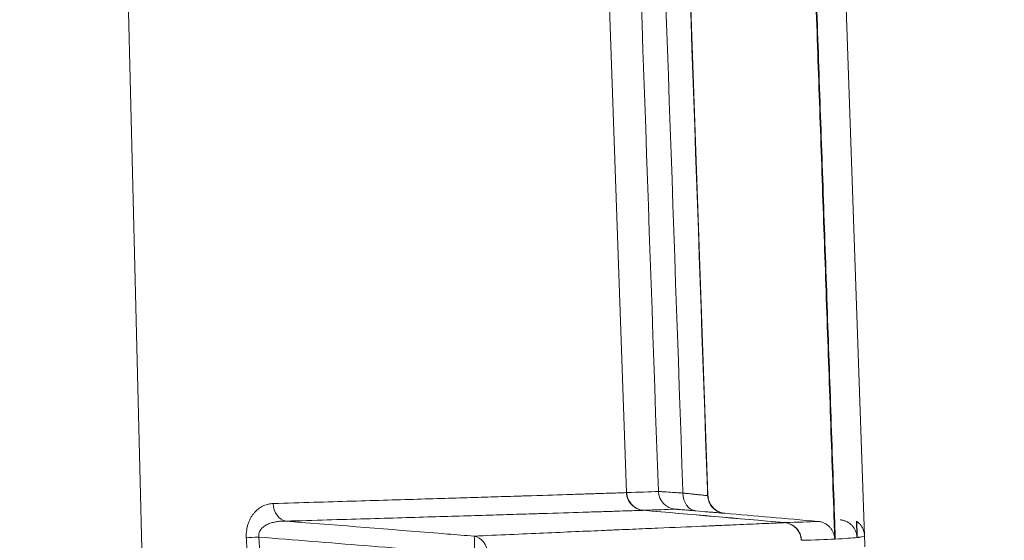
# Model space of a CAD drawing. Units: millimetres. Extents: x -838 to 1189, y 0 to 841.
# Drawn here: x 382 to 387, y 187 to 189 of the extents above; entities that cross this region are included whole.
import ezdxf

# ---------------------------------------------------------------- set-up
doc = ezdxf.new("R2010")
doc.units = ezdxf.units.MM
doc.layers.add('1', color=7, linetype='Continuous', true_color=0xffffff)
doc.styles.add('blockfont', font='simplex.shx')
doc.dimstyles.get("Standard").update_dxf_attribs({"dimtxt": 0.18, "dimasz": 0.18, "dimexe": 0.18, "dimexo": 0.0625, "dimgap": 0.09, "dimtad": 0, "dimtih": 1, "dimtoh": 1, "dimdec": 4, "dimzin": 0, "dimdsep": 46, "dimtxsty": 'Standard', "dimcen": 0.09, "dimadec": 0, "dimazin": 0, "dimtfac": 1, "dimtdec": 4, "dimtofl": 0, "dimtmove": 0, "dimatfit": 3, "dimfxl": 0, "dimtolj": 1, "dimtzin": 0, "dimarcsym": 0})

# ---------------------------------------------------------------- blocks, each defined once
blk = doc.blocks.new('_U1')
at = {"layer": '1', "color": 18, "lineweight": 13}
for p, q in [((427.8464, 155.9744), (427.8464, 202.4073)), ((397.9637, 165.6733), (432.8464, 165.6733)), ((302.9479, 155.9744), (432.8464, 155.9744))]:
    blk.add_line(p, q, dxfattribs=at)
at = {"layer": '1', "color": 18, "lineweight": 18}
for points in [[(427.8464, 165.6733), (429.2453, 162.6733), (426.4475, 162.6733)], [(427.8464, 155.9744), (426.4475, 158.9744), (429.2453, 158.9744)]]:
    blk.add_solid(points, dxfattribs=at)
at = {"layer": '1', "color": 18, "linetype": 'Continuous', "lineweight": 13, "char_height": 4, "attachment_point": 7, "rotation": 90, "line_spacing_factor": 0.903614, "style": 'blockfont'}
for s, insert in [('\\W0.9651; [1-7/8]', (427.9381, 175.0739)), ('\\W0.9489;48', (427.9381, 167.1406))]:
    blk.add_mtext(s, dxfattribs=dict(at, insert=insert))
blk = doc.blocks.new('_U14')
at = {"layer": '1', "color": 18, "lineweight": 13}
for p, q in [((379.8811, 192.2333), (410.8519, 192.2333)), ((405.8519, 192.2333), (405.8519, 165.6733)), ((397.9637, 165.6733), (410.8519, 165.6733))]:
    blk.add_line(p, q, dxfattribs=at)
at = {"layer": '1', "color": 18, "lineweight": 18}
for points in [[(405.8519, 192.2333), (407.2509, 189.2333), (404.453, 189.2333)], [(405.8519, 165.6733), (404.453, 168.6733), (407.2509, 168.6733)]]:
    blk.add_solid(points, dxfattribs=at)
at = {"layer": '1', "color": 18, "linetype": 'Continuous', "lineweight": 13, "insert": (405.9436, 174.6033), "char_height": 4, "attachment_point": 7, "rotation": 90, "line_spacing_factor": 0.903614, "style": 'blockfont'}
blk.add_mtext('\\W0.9441;132', dxfattribs=at)

msp = doc.modelspace()

# ---------------------------------------------------------------- linework, layer by layer
at = {"layer": '1', "color": 18, "linetype": 'Continuous', "lineweight": 13}
for p, q in [((382.2428, 183.2733), (381.7862, 201.7665)), ((385.9137, 191.5864), (386.0899, 186.5408)), ((386.0899, 186.5406), (385.9137, 191.5864)), ((385.2397, 186.7587), (385.08, 191.3317)), ((384.7972, 186.7748), (384.6391, 191.3027))]:
    msp.add_line(p, q, dxfattribs=at)
at = {"layer": '1', "color": 252, "linetype": 'Continuous', "lineweight": 13}
for p, q in [((384.8884, 186.6787), (384.8883, 186.6787)), ((384.8895, 186.6787), (384.8884, 186.6787)), ((385.655, 186.6116), (385.6562, 186.6116))]:
    msp.add_line(p, q, dxfattribs=at)
for centre, major_axis, ratio, start_param, end_param in [((385.0701, 186.7846), (0.0046, -0.0999), 0.999958, 4.700881, 6.149496), ((385.1815, 186.7752), (-0.0086, -0.0996), 0.775577, 4.806355, 6.281248), ((385.3376, 186.7621), (0.0048, -0.0999), 0.999959, 4.699562, 6.148177), ((382.9562, 186.7191), (0.0029, -0.1), 0.788072, 4.724448, 6.13557), ((382.8086, 186.5333), (0.0999, 0.0045), 0.000018, 1.658245, 2.451108), ((383.9598, 186.439), (-0.0045, 0.0999), 0.829368, 4.710238, 6.123996), ((383.9598, 186.439), (-0.008, -0.0997), 0.086486, 1.581662, 3.052577)]:
    msp.add_ellipse(centre, major_axis=major_axis, ratio=ratio, start_param=start_param, end_param=end_param, dxfattribs=at)
at = {"layer": '1', "color": 18, "linetype": 'Continuous', "lineweight": 13}
msp.add_ellipse((384.8971, 186.7783), major_axis=(-0.0159, -0.0987), ratio=0.999945, start_param=4.907156, end_param=6.355764, dxfattribs=at)
for points, degree in [([(385.9251, 186.6106), (385.7548, 191.4859)], 1), ([(385.7581, 191.486), (385.9283, 186.6108)], 1), ([(386.0462, 186.6191), (386.0472, 186.5896), (386.0482, 186.5601), (386.0493, 186.5307)], 3), ([(386.0509, 186.5309), (386.0498, 186.5603), (386.0488, 186.5898), (386.0478, 186.6193)], 3), ([(385.9251, 186.6106), (385.9261, 186.5811), (385.9271, 186.5516), (385.9282, 186.5222)], 3), ([(385.9314, 186.5223), (385.9304, 186.5518), (385.9293, 186.5813), (385.9283, 186.6108)], 3), ([(386.092, 186.4809), (386.0899, 186.5404)], 1)]:
    msp.add_open_spline(points, degree=degree, dxfattribs=at)
at = {"layer": '1', "color": 252, "linetype": 'Continuous', "lineweight": 13}
for points, knots in [([(385.078, 191.3316), (385.0783, 191.3218), (385.0786, 191.3119), (385.1315, 189.7984), (385.184, 188.2948), (385.2369, 186.7803), (385.2373, 186.7694), (385.2376, 186.7586)], [0, 0, 0, 0, 0.006461, 0.006461, 0.992885, 0.992885, 1, 1, 1, 1]), ([(384.9701, 186.7811), (384.9701, 186.7814), (384.9701, 186.7817), (384.9176, 188.2856), (384.8651, 189.7892), (384.8124, 191.2981), (384.8122, 191.3034), (384.812, 191.3087)], [0, 0, 0, 0, 0.000212, 0.000212, 0.996479, 0.996479, 1, 1, 1, 1]), ([(384.945, 191.319), (384.9453, 191.3118), (384.9455, 191.3046), (384.9983, 189.7933), (385.0508, 188.2891), (385.1035, 186.7808), (385.1037, 186.7766), (385.1038, 186.7725)], [0, 0, 0, 0, 0.004753, 0.004753, 0.997242, 0.997242, 1, 1, 1, 1]), ([(384.9701, 186.7811), (384.9702, 186.7811), (384.9702, 186.7811), (384.9702, 186.7811), (384.9703, 186.7811), (384.9704, 186.7811), (384.971, 186.7811), (384.972, 186.781), (384.9743, 186.7809), (384.9766, 186.7807), (384.981, 186.7805), (384.9827, 186.7804), (384.9863, 186.7801), (384.9884, 186.78), (384.9949, 186.7796), (384.9999, 186.7793), (385.0169, 186.7782), (385.0307, 186.7773), (385.0512, 186.7759), (385.0555, 186.7756), (385.0643, 186.7751), (385.0689, 186.7748), (385.0831, 186.7738), (385.0932, 186.7732), (385.1038, 186.7725)], [0, 0, 0, 0, 0.007673, 0.007673, 0.015487, 0.031114, 0.062369, 0.124877, 0.124877, 0.249895, 0.249895, 0.312404, 0.312404, 0.374912, 0.374912, 0.49993, 0.49993, 0.749965, 0.749965, 0.812474, 0.812474, 0.874982, 0.874982, 1, 1, 1, 1]), ([(384.7971, 186.7748), (384.7975, 186.7627), (384.8001, 186.7507), (384.8095, 186.7285), (384.8162, 186.7182), (384.8328, 186.7007), (384.8427, 186.6935), (384.8644, 186.683), (384.8763, 186.6797), (384.8883, 186.6787)], [0, 0, 0, 0, 0.25, 0.25, 0.5, 0.5, 0.75, 0.75, 1, 1, 1, 1]), ([(384.7972, 186.7748), (384.7973, 186.7748), (384.7974, 186.7748), (384.7976, 186.7748), (384.7977, 186.7748), (384.798, 186.7748), (384.7981, 186.7749), (384.7983, 186.7749)], [0, 0, 0, 0, 0.289835, 0.289835, 0.579669, 0.579669, 1, 1, 1, 1]), ([(384.7983, 186.775), (384.7987, 186.7629), (384.8013, 186.751), (384.8107, 186.7287), (384.8174, 186.7184), (384.834, 186.7009), (384.8439, 186.6937), (384.8657, 186.6832), (384.8775, 186.6799), (384.8895, 186.6789)], [0, 0, 0, 0, 0.25, 0.25, 0.5, 0.5, 0.75, 0.75, 1, 1, 1, 1]), ([(385.1038, 186.7725), (385.1041, 186.7724), (385.1045, 186.7724), (385.1051, 186.7723), (385.1061, 186.7722), (385.1084, 186.772), (385.113, 186.7715), (385.1219, 186.7706), (385.1292, 186.7698), (385.1433, 186.7683), (385.1609, 186.7664), (385.1761, 186.7648), (385.1901, 186.7634), (385.1965, 186.7627), (385.2137, 186.7609), (385.231, 186.7592), (385.2373, 186.7586), (385.2376, 186.7586)], [0, 0, 0, 0, 0.003906, 0.003906, 0.007813, 0.015625, 0.03125, 0.0625, 0.125, 0.125, 0.25, 0.375, 0.375, 0.5, 0.5, 0.75, 1, 1, 1, 1]), ([(382.7316, 186.5298), (382.731, 186.544), (382.7316, 186.558), (382.7342, 186.5751), (382.7347, 186.5785), (382.7361, 186.5852), (382.7368, 186.5885), (382.7392, 186.5981), (382.7411, 186.6043), (382.7454, 186.6164), (382.7479, 186.6222), (382.7532, 186.6333), (382.756, 186.6385), (382.762, 186.6484), (382.7652, 186.6531), (382.7702, 186.6597), (382.772, 186.6618), (382.7755, 186.666), (382.7772, 186.668), (382.7863, 186.6777), (382.7938, 186.6843), (382.8057, 186.6927), (382.8097, 186.6953), (382.8159, 186.6988), (382.8179, 186.6999), (382.8221, 186.702), (382.8242, 186.703), (382.8346, 186.7076), (382.8431, 186.7104), (382.8601, 186.7143), (382.8688, 186.7154), (382.8775, 186.7156)], [0, 0, 0, 0, 0.125, 0.125, 0.15625, 0.15625, 0.1875, 0.1875, 0.25, 0.25, 0.3125, 0.3125, 0.375, 0.375, 0.4375, 0.4375, 0.46875, 0.46875, 0.5, 0.5, 0.625, 0.625, 0.6875, 0.6875, 0.71875, 0.71875, 0.75, 0.75, 0.875, 0.875, 1, 1, 1, 1]), ([(385.1728, 186.6756), (385.164, 186.6763), (385.1556, 186.6771), (385.1437, 186.6781), (385.1399, 186.6784), (385.1325, 186.679), (385.129, 186.6793), (385.1119, 186.6808), (385.1004, 186.6818), (385.0862, 186.683), (385.082, 186.6833), (385.0766, 186.6838), (385.0749, 186.6839), (385.0718, 186.6842), (385.0704, 186.6843), (385.0642, 186.6848), (385.0616, 186.685), (385.0614, 186.685)], [0, 0, 0, 0, 0.125, 0.125, 0.1875, 0.1875, 0.25, 0.25, 0.5, 0.5, 0.625, 0.625, 0.6875, 0.6875, 0.75, 0.75, 1, 1, 1, 1]), ([(382.9475, 186.6199), (382.9398, 186.6201), (382.9321, 186.62), (382.9167, 186.6192), (382.9091, 186.6185), (382.8976, 186.617), (382.8938, 186.6163), (382.8863, 186.6149), (382.8825, 186.6141), (382.8712, 186.6113), (382.8638, 186.6091), (382.8529, 186.6049), (382.8493, 186.6034), (382.8422, 186.6), (382.8387, 186.5981), (382.8319, 186.594), (382.8286, 186.5918), (382.8223, 186.5869), (382.8192, 186.5843), (382.8149, 186.5798), (382.8135, 186.5783), (382.8108, 186.575), (382.8083, 186.5716), (382.8061, 186.5679), (382.8041, 186.5641), (382.8032, 186.562), (382.8017, 186.5579), (382.801, 186.5557), (382.8, 186.5513), (382.7996, 186.549), (382.7992, 186.5445), (382.7991, 186.5422), (382.7993, 186.5375), (382.7996, 186.5352), (382.8, 186.5329)], [0, 0, 0, 0, 0.125, 0.125, 0.25, 0.25, 0.3125, 0.3125, 0.375, 0.375, 0.5, 0.5, 0.5625, 0.5625, 0.625, 0.625, 0.6875, 0.6875, 0.75, 0.75, 0.78125, 0.78125, 0.8125, 0.84375, 0.84375, 0.875, 0.875, 0.90625, 0.90625, 0.9375, 0.9375, 0.96875, 0.96875, 1, 1, 1, 1]), ([(382.9475, 186.6199), (382.9752, 186.6177), (383.0029, 186.6155), (383.2954, 186.5921), (383.5602, 186.5709), (383.8729, 186.5459), (383.9207, 186.5421), (383.9685, 186.5382)], [0, 0, 0, 0, 0.081393, 0.081393, 0.859471, 0.859471, 1, 1, 1, 1]), ([(383.9685, 186.5382), (384.0353, 186.5413), (384.165, 186.5471), (384.2874, 186.5525), (384.4655, 186.5603), (384.5768, 186.5651), (384.6934, 186.5701), (384.7062, 186.5707), (384.7317, 186.5718), (384.7443, 186.5723), (384.7817, 186.5739), (384.8549, 186.5771), (384.9235, 186.58), (385.0545, 186.5856), (385.1336, 186.589), (385.2224, 186.5928), (385.2397, 186.5935), (385.2648, 186.5946), (385.2731, 186.595), (385.2893, 186.5957), (385.3293, 186.5974), (385.366, 186.5989), (385.4478, 186.6024), (385.494, 186.6044), (385.5509, 186.6069), (385.5677, 186.6076), (385.5971, 186.6089), (385.6221, 186.61), (385.6384, 186.6107), (385.6471, 186.6111), (385.6507, 186.6113), (385.6533, 186.6115), (385.6543, 186.6115), (385.6546, 186.6116), (385.6548, 186.6116), (385.6549, 186.6116), (385.6549, 186.6116), (385.6549, 186.6116), (385.655, 186.6116)], [0, 0, 0, 0, 0.0625, 0.125, 0.125, 0.25, 0.25, 0.265625, 0.265625, 0.28125, 0.28125, 0.3125, 0.375, 0.375, 0.5, 0.5, 0.53125, 0.53125, 0.546875, 0.546875, 0.5625, 0.625, 0.625, 0.75, 0.75, 0.8125, 0.8125, 0.875, 0.9375, 0.9375, 0.96875, 0.984375, 0.992187, 0.996094, 0.998047, 0.999023, 0.999023, 1, 1, 1, 1]), ([(385.655, 186.6116), (385.667, 186.6105), (385.6788, 186.6073), (385.7006, 186.5968), (385.7105, 186.5896), (385.7271, 186.5721), (385.7338, 186.5618), (385.7431, 186.5395), (385.7458, 186.5275), (385.7462, 186.5155)], [0, 0, 0, 0, 0.25, 0.25, 0.5, 0.5, 0.75, 0.75, 1, 1, 1, 1]), ([(385.6562, 186.6118), (385.6682, 186.6107), (385.68, 186.6075), (385.7018, 186.597), (385.7117, 186.5898), (385.7283, 186.5723), (385.735, 186.562), (385.7443, 186.5397), (385.747, 186.5277), (385.7474, 186.5157)], [0, 0, 0, 0, 0.25, 0.25, 0.5, 0.5, 0.75, 0.75, 1, 1, 1, 1]), ([(382.7417, 186.3048), (382.7387, 186.3714), (382.7357, 186.438), (382.7324, 186.513), (382.732, 186.5214), (382.7316, 186.5298)], [0, 0, 0, 0, 0.888238, 0.888238, 1, 1, 1, 1]), ([(383.9685, 186.4394), (383.771, 186.4552), (383.5735, 186.471), (383.1839, 186.5022), (382.9919, 186.5175), (382.8, 186.5329)], [0, 0, 0, 0, 0.507117, 0.507117, 1, 1, 1, 1])]:
    msp.add_open_spline(points, degree=3, knots=knots, dxfattribs=at)
for points in [[(384.7983, 186.775), (384.8654, 186.7769), (384.9227, 186.7789), (384.9701, 186.7811)], [(384.7971, 186.7748), (384.7971, 186.7748), (384.7972, 186.7748), (384.7972, 186.7748)], [(385.2376, 186.7586), (385.2383, 186.7586), (385.239, 186.7587), (385.2397, 186.7587)], [(384.8883, 186.6787), (385.1438, 186.6563), (385.3994, 186.6339), (385.655, 186.6116)], [(385.0614, 186.685), (385.014, 186.6828), (384.9567, 186.6807), (384.8895, 186.6789)], [(384.8895, 186.6789), (385.1451, 186.6565), (385.4006, 186.6342), (385.6562, 186.6118)], [(385.3309, 186.6626), (385.3302, 186.6625), (385.3295, 186.6625), (385.3289, 186.6625)], [(385.6562, 186.6118), (385.7276, 186.6138), (385.7878, 186.6159), (385.8369, 186.6183)], [(382.8, 186.5329), (382.8034, 186.4579), (382.8068, 186.3829), (382.8101, 186.3079)], [(385.9282, 186.5222), (385.8791, 186.5198), (385.8188, 186.5176), (385.7474, 186.5157)], [(386.0493, 186.5307), (386.0229, 186.5277), (385.9836, 186.5249), (385.9314, 186.5223)]]:
    msp.add_open_spline(points, degree=3, dxfattribs=at)
at = {"layer": '1', "color": 18, "linetype": 'Continuous', "lineweight": 13}
for points, knots in [([(382.8775, 186.7156), (382.9531, 186.7178), (383.0265, 186.72), (383.169, 186.7242), (383.3073, 186.7284), (383.502, 186.7342), (383.6234, 186.7378), (383.7991, 186.7431), (383.9077, 186.7464), (384.0574, 186.751), (384.1051, 186.7525), (384.1733, 186.7546), (384.1955, 186.7553), (384.2279, 186.7563), (384.2386, 186.7566), (384.2597, 186.7573), (384.2701, 186.7576), (384.3621, 186.7604), (384.434, 186.7627), (384.5278, 186.7658), (384.5567, 186.7667), (384.5965, 186.768), (384.6155, 186.7686), (384.6332, 186.7692), (384.6447, 186.7696), (384.6503, 186.7698), (384.6775, 186.7707), (384.7161, 186.7719), (384.7449, 186.7729), (384.7686, 186.7737), (384.778, 186.774), (384.7915, 186.7745), (384.7956, 186.7747), (384.7971, 186.7748)], [0, 0, 0, 0, 0.0625, 0.0625, 0.125, 0.1875, 0.25, 0.25, 0.375, 0.375, 0.4375, 0.4375, 0.46875, 0.46875, 0.484375, 0.484375, 0.5, 0.5, 0.625, 0.625, 0.6875, 0.6875, 0.71875, 0.734375, 0.734375, 0.75, 0.75, 0.8125, 0.875, 0.875, 0.9375, 0.9375, 1, 1, 1, 1]), ([(385.2397, 186.7587), (385.2399, 186.7526), (385.2407, 186.7466), (385.2426, 186.7378), (385.2434, 186.7349), (385.2452, 186.7292), (385.2462, 186.7263), (385.2498, 186.7179), (385.2526, 186.7126), (385.2575, 186.7051), (385.2593, 186.7026), (385.263, 186.6979), (385.265, 186.6955), (385.2712, 186.689), (385.2758, 186.685), (385.283, 186.6797), (385.2856, 186.678), (385.2908, 186.6749), (385.2934, 186.6734), (385.3016, 186.6695), (385.3072, 186.6674), (385.3188, 186.6642), (385.3249, 186.6631), (385.3309, 186.6626)], [0, 0, 0, 0, 0.125, 0.125, 0.1875, 0.1875, 0.25, 0.25, 0.375, 0.375, 0.4375, 0.4375, 0.5, 0.5, 0.625, 0.625, 0.6875, 0.6875, 0.75, 0.75, 0.875, 0.875, 1, 1, 1, 1]), ([(384.8883, 186.6787), (384.8883, 186.6787), (384.8883, 186.6787), (384.8882, 186.6787), (384.8881, 186.6787), (384.8879, 186.6786), (384.8875, 186.6786), (384.8864, 186.6786), (384.8834, 186.6784), (384.8792, 186.6783), (384.869, 186.6779), (384.8595, 186.6776), (384.8355, 186.6768), (384.8065, 186.6758), (384.7674, 186.6746), (384.7399, 186.6737), (384.7343, 186.6735), (384.7226, 186.6731), (384.7048, 186.6725), (384.6856, 186.6719), (384.6453, 186.6706), (384.6161, 186.6697), (384.5213, 186.6667), (384.4486, 186.6644), (384.3555, 186.6616), (384.3451, 186.6612), (384.3238, 186.6606), (384.313, 186.6603), (384.2802, 186.6593), (384.2129, 186.6572), (384.1405, 186.655), (383.9892, 186.6505), (383.8794, 186.6472), (383.7018, 186.6419), (383.579, 186.6383), (383.3821, 186.6325), (383.2423, 186.6284), (383.0982, 186.6242), (383.0239, 186.6221), (382.9475, 186.6199)], [0, 0, 0, 0, 0.000977, 0.000977, 0.001953, 0.003906, 0.007813, 0.015625, 0.03125, 0.0625, 0.0625, 0.125, 0.125, 0.1875, 0.25, 0.25, 0.265625, 0.265625, 0.28125, 0.3125, 0.3125, 0.375, 0.375, 0.5, 0.5, 0.515625, 0.515625, 0.53125, 0.53125, 0.5625, 0.625, 0.625, 0.75, 0.75, 0.8125, 0.875, 0.9375, 0.9375, 1, 1, 1, 1]), ([(385.3289, 186.6625), (385.3285, 186.6624), (385.3211, 186.663), (385.301, 186.6647), (385.2809, 186.6664), (385.2735, 186.667), (385.2572, 186.6684), (385.2483, 186.6691), (385.2196, 186.6716), (385.1977, 186.6734), (385.1728, 186.6756)], [0, 0, 0, 0, 0.25, 0.5, 0.5, 0.625, 0.625, 0.75, 0.75, 1, 1, 1, 1]), ([(385.3309, 186.6626), (385.4128, 186.6554), (385.4947, 186.6482), (385.6634, 186.6335), (385.7501, 186.6259), (385.8369, 186.6183)], [0, 0, 0, 0, 0.485507, 0.485507, 1, 1, 1, 1]), ([(385.8369, 186.6183), (385.843, 186.6178), (385.8489, 186.6167), (385.8576, 186.6143), (385.8605, 186.6134), (385.8661, 186.6113), (385.8689, 186.6101), (385.8771, 186.6061), (385.8823, 186.603), (385.8896, 186.5977), (385.8919, 186.5958), (385.8965, 186.5918), (385.8987, 186.5897), (385.9049, 186.5832), (385.9086, 186.5784), (385.9136, 186.5709), (385.9151, 186.5683), (385.918, 186.5629), (385.9193, 186.5602), (385.9228, 186.5518), (385.9246, 186.5461), (385.9272, 186.5343), (385.9279, 186.5283), (385.9282, 186.5222)], [0, 0, 0, 0, 0.125, 0.125, 0.1875, 0.1875, 0.25, 0.25, 0.375, 0.375, 0.4375, 0.4375, 0.5, 0.5, 0.625, 0.625, 0.6875, 0.6875, 0.75, 0.75, 0.875, 0.875, 1, 1, 1, 1]), ([(385.958, 186.6268), (385.9641, 186.6263), (385.97, 186.6252), (385.9787, 186.6228), (385.9816, 186.6219), (385.9872, 186.6198), (385.99, 186.6186), (385.9982, 186.6146), (386.0034, 186.6115), (386.0107, 186.6062), (386.013, 186.6043), (386.0176, 186.6003), (386.0198, 186.5982), (386.026, 186.5916), (386.0297, 186.5869), (386.0347, 186.5794), (386.0362, 186.5768), (386.0391, 186.5714), (386.0404, 186.5687), (386.0439, 186.5603), (386.0457, 186.5546), (386.0483, 186.5428), (386.0491, 186.5368), (386.0493, 186.5307)], [0, 0, 0, 0, 0.125, 0.125, 0.1875, 0.1875, 0.25, 0.25, 0.375, 0.375, 0.4375, 0.4375, 0.5, 0.5, 0.625, 0.625, 0.6875, 0.6875, 0.75, 0.75, 0.875, 0.875, 1, 1, 1, 1]), ([(386.0487, 186.6181), (386.0487, 186.618), (386.0488, 186.618), (386.0513, 186.6161), (386.0537, 186.6142), (386.0582, 186.6103), (386.0604, 186.6081), (386.0667, 186.6016), (386.0704, 186.5968), (386.0753, 186.5893), (386.0769, 186.5867), (386.0797, 186.5813), (386.081, 186.5786), (386.0845, 186.5702), (386.0863, 186.5645), (386.0889, 186.5527), (386.0897, 186.5467), (386.0899, 186.5406)], [0, 0, 0, 0, 0.003189, 0.003189, 0.10287, 0.10287, 0.202551, 0.202551, 0.401913, 0.401913, 0.501595, 0.501595, 0.601276, 0.601276, 0.800638, 0.800638, 1, 1, 1, 1]), ([(386.0899, 186.5404), (386.0896, 186.5387), (386.0846, 186.5363), (386.0707, 186.5335), (386.0615, 186.5322), (386.0563, 186.5315), (386.0536, 186.5312), (386.0525, 186.531), (386.0517, 186.5309), (386.0513, 186.531), (386.0509, 186.5309)], [0, 0, 0, 0, 0.488854, 0.744427, 0.872213, 0.936107, 0.968053, 0.984027, 0.984027, 1, 1, 1, 1])]:
    msp.add_open_spline(points, degree=3, knots=knots, dxfattribs=at)

# ---------------------------------------------------------------- dimensions: what is measured, and where the dimension line sits
for base, p1, text, override, picture, middle in [((427.8464, 165.6733), (301.9479, 155.9744), ' <> \\C18;\\H4.00;\\Fsimplex.shx; [1-7/8]\\Fsimplex.shx;\\H4.00;\\C18;', {"dimtxt": 4, "dimasz": 3, "dimexe": 5, "dimexo": 1, "dimgap": 1.2, "dimtad": 1, "dimtih": 0, "dimtoh": 0, "dimdec": 0, "dimlfac": 5, "dimdsep": 46, "dimlunit": 2, "dimtxsty": 'blockfont', "dimsah": 1, "dimse1": 0, "dimse2": 0, "dimsd1": 0, "dimsd2": 0, "dimclrd": 18, "dimclre": 18, "dimclrt": 18, "dimtol": 0, "dimtm": -0.1, "dimtfac": 1, "dimtdec": 2, "dimtofl": 1, "dimtmove": 0, "dimatfit": 2, "dimlwd": 13, "dimlwe": 13}, '_U1', (427.8464, 192.2543)), ((405.8519, 165.6733), (378.8811, 192.2333), '\\C18;132', {"dimtxt": 4, "dimasz": 3, "dimexe": 5, "dimexo": 1, "dimgap": 1.2, "dimtad": 1, "dimtih": 0, "dimtoh": 0, "dimdec": 0, "dimlfac": 1, "dimdsep": 46, "dimlunit": 2, "dimpost": '', "dimtxsty": 'blockfont', "dimsah": 1, "dimse1": 0, "dimse2": 0, "dimsd1": 0, "dimsd2": 0, "dimclrd": 18, "dimclre": 18, "dimclrt": 18, "dimtol": 0, "dimtm": -0.1, "dimtfac": 1, "dimtdec": 2, "dimtofl": 1, "dimtmove": 0, "dimatfit": 2, "dimlwd": 13, "dimlwe": 13}, '_U14', (405.8519, 178.9533))]:
    dim = msp.add_linear_dim(base=base, p1=p1, p2=(396.9637, 165.6733), angle=90, text=text, dimstyle='Standard', override=override, dxfattribs=at)
    dim.commit()
    dim.dimension.update_dxf_attribs({"geometry": picture, "text_midpoint": middle, "dimtype": 160})

doc.saveas('drawing.dxf')
